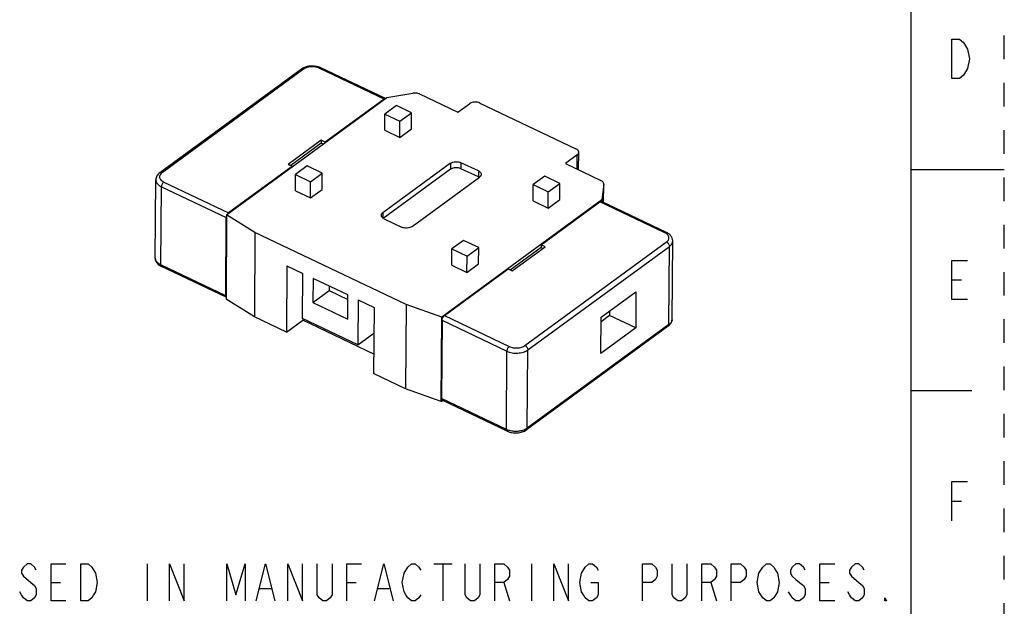
# Model space of a CAD drawing. Units: inches. Extents: x 0 to 11.7, y 0 to 8.3.
# Drawn here: x 7.5 to 11.7, y 2.3 to 4.8 of the extents above; entities that cross this region are included whole.
import ezdxf

# ---------------------------------------------------------------- set-up
doc = ezdxf.new("R2010")
doc.units = ezdxf.units.IN
doc.header["$LTSCALE"] = 0.64311
doc.header["$MEASUREMENT"] = 0
doc.linetypes.add('DASHED', pattern=[0.2, 0.1, -0.1])
doc.linetypes.add('HIDDEN', pattern=[0.2, 0.1, -0.1])
doc.layers.get('0').update_dxf_attribs({"linetype": 'CONTINUOUS'})
doc.layers.add('DEFAULT_2', color=8, linetype='HIDDEN')

msp = doc.modelspace()

# ---------------------------------------------------------------- linework, layer by layer
at = {"color": 7, "linetype": 'CONTINUOUS'}
for p, q in [((11.2992, 0.3937), (11.2992, 7.874)), ((8.7215, 4.5574), (8.1231, 4.1195)), ((9.0766, 4.4332), (8.804, 4.563)), ((9.0825, 4.4376), (9.1922, 4.456)), ((8.4054, 3.9421), (9.0825, 4.4376)), ((9.0715, 4.4309), (8.8228, 4.249)), ((9.2208, 4.4526), (9.383, 4.3753)), ((9.4765, 4.414), (9.8822, 4.2209)), ((9.1235, 4.4038), (9.0743, 4.3678)), ((9.1874, 4.3733), (9.1235, 4.4038)), ((9.1382, 4.3373), (9.1874, 4.3733)), ((9.187, 4.3046), (9.1874, 4.3733)), ((9.383, 4.3753), (9.4322, 4.4113)), ((9.0738, 4.2991), (9.0743, 4.3678)), ((9.0743, 4.3678), (9.1382, 4.3373)), ((9.1378, 4.2686), (9.1382, 4.3373)), ((9.0738, 4.2991), (9.1378, 4.2686)), ((9.1378, 4.2686), (9.187, 4.3046)), ((8.8056, 4.2572), (8.6662, 4.1552)), ((8.8056, 4.2572), (8.8055, 4.2445)), ((8.8228, 4.249), (8.8056, 4.2572)), ((8.8228, 4.249), (8.8228, 4.2475)), ((8.8055, 4.2445), (8.6767, 4.1502)), ((8.8135, 4.2407), (8.8055, 4.2445)), ((9.8935, 4.1323), (9.894, 4.2063)), ((9.4699, 4.1271), (9.3962, 4.1622)), ((9.8871, 4.1948), (9.8379, 4.1588)), ((8.6834, 4.147), (8.414, 3.9499)), ((8.6662, 4.1552), (8.6834, 4.147)), ((8.6834, 4.147), (8.6834, 4.1455)), ((8.7461, 4.1484), (8.6969, 4.1124)), ((8.81, 4.1179), (8.7461, 4.1484)), ((9.3519, 4.1595), (9.0665, 3.9507)), ((9.3517, 4.1341), (9.068, 3.9265)), ((9.4698, 4.1017), (9.396, 4.1368)), ((9.8379, 4.1588), (9.9878, 4.0874)), ((11.2992, 4.1339), (11.6929, 4.1339)), ((8.1041, 3.7589), (8.1063, 4.0897)), ((8.6964, 4.0437), (8.6969, 4.1124)), ((8.6969, 4.1124), (8.7608, 4.0819)), ((8.7603, 4.0132), (8.7608, 4.0819)), ((8.7608, 4.0819), (8.81, 4.1179)), ((8.8095, 4.0492), (8.81, 4.1179)), ((9.1894, 3.8922), (9.4748, 4.101)), ((9.7505, 4.1053), (9.7012, 4.0693)), ((9.8144, 4.0748), (9.7505, 4.1053)), ((8.6964, 4.0437), (8.7603, 4.0132)), ((8.7603, 4.0132), (8.8095, 4.0492)), ((9.7008, 4.0006), (9.7012, 4.0693)), ((9.7012, 4.0693), (9.7652, 4.0388)), ((9.7647, 3.9701), (9.7652, 4.0388)), ((9.7652, 4.0388), (9.8144, 4.0748)), ((9.8139, 4.0061), (9.8144, 4.0748)), ((9.9996, 4.0717), (9.9922, 4.0045)), ((9.9991, 3.994), (9.9996, 4.0717)), ((9.9996, 4.0717), (9.9996, 4.0728)), ((9.9922, 4.0045), (9.3151, 3.509)), ((9.7008, 4.0006), (9.7647, 3.9701)), ((9.735, 3.8147), (9.9836, 3.9967)), ((9.7647, 3.9701), (9.8139, 4.0061)), ((10.2644, 3.8677), (9.9903, 3.9982)), ((9.9922, 4.0045), (9.9922, 3.9973)), ((8.4019, 3.5991), (8.4041, 3.93)), ((8.4054, 3.9421), (8.403, 3.5858)), ((8.5254, 3.8666), (8.4054, 3.9421)), ((8.4114, 3.9475), (8.4094, 3.945)), ((8.414, 3.9499), (8.4114, 3.9475)), ((9.0714, 3.9246), (9.1451, 3.8895)), ((8.5254, 3.8666), (8.523, 3.5103)), ((9.1647, 3.5622), (8.5254, 3.8666)), ((9.4074, 3.8335), (9.3582, 3.7975)), ((9.4714, 3.8031), (9.4074, 3.8335)), ((10.289, 3.5006), (10.2911, 3.8314)), ((9.3578, 3.7288), (9.3582, 3.7975)), ((9.3582, 3.7975), (9.4222, 3.7671)), ((9.4222, 3.7671), (9.4714, 3.8031)), ((9.4709, 3.7344), (9.4714, 3.8031)), ((9.7349, 3.8035), (9.6048, 3.7083)), ((9.6128, 3.7045), (9.7522, 3.8066)), ((9.735, 3.8147), (9.7349, 3.802)), ((9.7416, 3.7988), (9.7349, 3.802)), ((9.7522, 3.8066), (9.735, 3.8147)), ((9.4217, 3.6984), (9.4222, 3.7671)), ((8.4031, 3.593), (8.1308, 3.7226)), ((8.6601, 3.7259), (8.6583, 3.4459)), ((8.6601, 3.7259), (8.7277, 3.6937)), ((9.3262, 3.5156), (9.5956, 3.7127)), ((9.3578, 3.7288), (9.4217, 3.6984)), ((9.4217, 3.6984), (9.4709, 3.7344)), ((9.5956, 3.7127), (9.6128, 3.7045)), ((8.7265, 3.5028), (8.7277, 3.6937)), ((8.7708, 3.6732), (8.7701, 3.5714)), ((8.9183, 3.603), (8.7708, 3.6732)), ((8.7701, 3.5714), (8.839, 3.6218)), ((8.8391, 3.6406), (8.839, 3.6218)), ((8.839, 3.6218), (8.9182, 3.5841)), ((8.523, 3.5103), (8.403, 3.5858)), ((8.9176, 3.5012), (8.9183, 3.603)), ((8.9613, 3.5825), (8.96, 3.3916)), ((8.9613, 3.5825), (9.0289, 3.5503)), ((9.9884, 3.5084), (10.136, 3.6164)), ((10.136, 3.6164), (10.135, 3.4637)), ((8.7701, 3.5714), (8.9176, 3.5012)), ((9.0289, 3.5503), (9.0271, 3.2704)), ((9.1647, 3.5622), (9.1623, 3.206)), ((9.3151, 3.509), (9.1647, 3.5622)), ((8.6583, 3.4459), (8.523, 3.5103)), ((8.6583, 3.4459), (8.7272, 3.4964)), ((8.96, 3.3916), (8.7265, 3.5028)), ((8.7272, 3.5025), (8.7272, 3.4964)), ((9.0276, 3.3533), (8.7272, 3.4964)), ((9.3127, 3.1527), (9.3151, 3.509)), ((9.9874, 3.3557), (9.9884, 3.5084)), ((10.0243, 3.5164), (9.9882, 3.49)), ((10.0245, 3.5348), (10.0243, 3.5164)), ((10.135, 3.4637), (10.0243, 3.5164)), ((9.3162, 3.4957), (9.3141, 3.1649)), ((10.2721, 3.4708), (9.6737, 3.0329)), ((10.135, 3.4637), (9.9874, 3.3557)), ((8.96, 3.3916), (9.0282, 3.4415)), ((9.1623, 3.206), (9.0271, 3.2704)), ((9.3127, 3.1527), (9.1623, 3.206)), ((11.2992, 3.1988), (11.5551, 3.1988)), ((9.3127, 3.1527), (9.3187, 3.1571)), ((9.5913, 3.0273), (9.3171, 3.1579))]:
    msp.add_line(p, q, dxfattribs=at)
at = {"color": 9, "linetype": 'CONTINUOUS'}
for p, q in [((8.7309, 4.5574), (8.1325, 4.1196)), ((9.0715, 4.4309), (8.7973, 4.5615)), ((9.3962, 4.1622), (9.396, 4.1368)), ((9.8867, 4.1355), (9.8871, 4.1948)), ((9.3519, 4.1595), (9.3517, 4.1341)), ((9.4699, 4.1271), (9.4698, 4.1017)), ((8.1399, 4.0804), (8.414, 3.9499)), ((8.1277, 3.7297), (8.1299, 4.0605)), ((8.1299, 4.0605), (8.4041, 3.93)), ((10.2578, 3.8662), (9.9836, 3.9967)), ((9.0665, 3.9507), (9.0663, 3.9276)), ((10.2648, 3.862), (10.2615, 3.8642)), ((9.6667, 3.3891), (10.2651, 3.827)), ((9.6789, 3.3706), (10.2773, 3.8084)), ((10.2751, 3.4776), (10.2773, 3.8084)), ((8.4019, 3.5991), (8.1277, 3.7297)), ((9.3262, 3.5156), (9.6003, 3.3851)), ((9.3162, 3.4957), (9.5904, 3.3652)), ((10.2751, 3.4776), (9.6767, 3.0398)), ((9.5882, 3.0344), (9.5904, 3.3652)), ((9.6767, 3.0398), (9.6789, 3.3706)), ((9.5882, 3.0344), (9.3141, 3.1649))]:
    msp.add_line(p, q, dxfattribs=at)
at = {"color": 2, "linetype": 'CONTINUOUS'}
for p, q in [((11.4709, 3.6663), (11.5122, 3.6663)), ((11.4709, 2.7313), (11.5122, 2.7313)), ((8.07, 2.4657), (8.07, 2.3094)), ((9.2809, 2.4657), (9.3591, 2.4657)), ((9.32, 2.4657), (9.32, 2.3094)), ((9.695, 2.4657), (9.695, 2.3094)), ((7.6637, 2.3876), (7.7028, 2.3876)), ((8.9137, 2.3876), (8.9528, 2.3876)), ((9.5778, 2.3876), (9.6012, 2.3094)), ((10.4528, 2.3876), (10.4762, 2.3094)), ((10.9137, 2.3876), (10.9528, 2.3876)), ((8.5466, 2.3615), (8.5934, 2.3615)), ((9.0466, 2.3615), (9.0934, 2.3615))]:
    msp.add_line(p, q, dxfattribs=at)
for points in [[(11.4709, 4.6841), (11.5039, 4.6841), (11.5205, 4.6703), (11.5287, 4.6565), (11.537, 4.6427), (11.5453, 4.6014), (11.537, 4.56), (11.5287, 4.5463), (11.5205, 4.5325), (11.5039, 4.5187), (11.4709, 4.5187), (11.4709, 4.6841)], [(11.537, 3.5837), (11.4709, 3.5837), (11.4709, 3.749), (11.537, 3.749)], [(11.4709, 2.6486), (11.4709, 2.814), (11.537, 2.814)], [(7.6012, 2.4396), (7.5934, 2.4527), (7.5778, 2.4657), (7.5622, 2.4657), (7.5466, 2.4527), (7.5387, 2.4396), (7.5387, 2.4266), (7.5466, 2.4136)], [(7.7262, 2.3094), (7.6637, 2.3094), (7.6637, 2.4657), (7.7262, 2.4657)], [(7.7887, 2.4657), (7.82, 2.4657), (7.8356, 2.4527)], [(7.8356, 2.4527), (7.8512, 2.4266), (7.8591, 2.3876), (7.8512, 2.3485), (7.8434, 2.3355), (7.8356, 2.3225), (7.82, 2.3094), (7.7887, 2.3094), (7.7887, 2.4657)], [(8.1637, 2.3094), (8.1637, 2.4657), (8.2262, 2.3094), (8.2262, 2.4657)], [(8.4059, 2.3094), (8.4059, 2.4657), (8.445, 2.3355), (8.4841, 2.4657), (8.4841, 2.3094)], [(8.5309, 2.3094), (8.57, 2.4657), (8.6091, 2.3094)], [(8.6637, 2.3094), (8.6637, 2.4657), (8.7262, 2.3094), (8.7262, 2.4657)], [(8.8512, 2.4657), (8.8512, 2.3355), (8.8434, 2.3225), (8.8278, 2.3094), (8.8122, 2.3094), (8.7966, 2.3225), (8.7887, 2.3355), (8.7887, 2.4657)], [(8.9137, 2.3094), (8.9137, 2.4657), (8.9762, 2.4657)], [(9.0309, 2.3094), (9.07, 2.4657), (9.1091, 2.3094)], [(9.1559, 2.4266), (9.1716, 2.4527), (9.1872, 2.4657), (9.2028, 2.4657), (9.2184, 2.4527), (9.2262, 2.4396)], [(9.4762, 2.4657), (9.4762, 2.3355), (9.4684, 2.3225), (9.4528, 2.3094), (9.4372, 2.3094), (9.4216, 2.3225), (9.4137, 2.3355), (9.4137, 2.4657)], [(9.5387, 2.3094), (9.5387, 2.4657), (9.5778, 2.4657), (9.5934, 2.4527), (9.6012, 2.4396), (9.6012, 2.4136), (9.5934, 2.4006), (9.5778, 2.3876), (9.5387, 2.3876)], [(9.7887, 2.3094), (9.7887, 2.4657), (9.8512, 2.3094), (9.8512, 2.4657)], [(9.9059, 2.4266), (9.9216, 2.4527), (9.9372, 2.4657), (9.9528, 2.4657), (9.9684, 2.4527), (9.9762, 2.4396)], [(10.1637, 2.3094), (10.1637, 2.4657), (10.2028, 2.4657), (10.2184, 2.4527), (10.2262, 2.4396), (10.2262, 2.4136), (10.2184, 2.4006), (10.2028, 2.3876), (10.1637, 2.3876)], [(10.3512, 2.4657), (10.3512, 2.3355), (10.3434, 2.3225), (10.3278, 2.3094), (10.3122, 2.3094), (10.2966, 2.3225), (10.2887, 2.3355), (10.2887, 2.4657)], [(10.4137, 2.3094), (10.4137, 2.4657), (10.4528, 2.4657), (10.4684, 2.4527), (10.4762, 2.4396), (10.4762, 2.4136), (10.4684, 2.4006), (10.4528, 2.3876), (10.4137, 2.3876)], [(10.5387, 2.3094), (10.5387, 2.4657), (10.5778, 2.4657), (10.5934, 2.4527), (10.6012, 2.4396), (10.6012, 2.4136), (10.5934, 2.4006), (10.5778, 2.3876), (10.5387, 2.3876)], [(10.6559, 2.4266), (10.6716, 2.4527), (10.6872, 2.4657), (10.7028, 2.4657), (10.7184, 2.4527), (10.7262, 2.4396), (10.7341, 2.4266), (10.7419, 2.3876), (10.7341, 2.3485), (10.7184, 2.3225)], [(10.8512, 2.4396), (10.8434, 2.4527), (10.8278, 2.4657), (10.8122, 2.4657), (10.7966, 2.4527), (10.7887, 2.4396), (10.7887, 2.4266), (10.7966, 2.4136), (10.8122, 2.4006), (10.8278, 2.3876), (10.8434, 2.3745), (10.8512, 2.3615), (10.8512, 2.3355), (10.8434, 2.3225), (10.8278, 2.3094), (10.8122, 2.3094), (10.7966, 2.3225), (10.7887, 2.3355), (10.7809, 2.3485)], [(10.9762, 2.3094), (10.9137, 2.3094), (10.9137, 2.4657), (10.9762, 2.4657)], [(11.1012, 2.4396), (11.0934, 2.4527), (11.0778, 2.4657), (11.0622, 2.4657), (11.0466, 2.4527), (11.0387, 2.4396), (11.0387, 2.4266), (11.0466, 2.4136)], [(9.2262, 2.3355), (9.2184, 2.3225), (9.2028, 2.3094), (9.1872, 2.3094), (9.1716, 2.3225), (9.1637, 2.3355), (9.1559, 2.3485), (9.1481, 2.3876), (9.1559, 2.4266)], [(9.945, 2.3876), (9.9762, 2.3876), (9.9762, 2.3355), (9.9684, 2.3225), (9.9528, 2.3094), (9.9372, 2.3094), (9.9216, 2.3225), (9.9137, 2.3355), (9.9059, 2.3485), (9.8981, 2.3876), (9.9059, 2.4266)], [(10.7184, 2.3225), (10.7028, 2.3094), (10.6872, 2.3094), (10.6716, 2.3225), (10.6637, 2.3355), (10.6559, 2.3485), (10.6481, 2.3876), (10.6559, 2.4266)], [(7.5466, 2.4136), (7.5778, 2.3876), (7.5934, 2.3745), (7.6012, 2.3615), (7.6012, 2.3355), (7.5934, 2.3225), (7.5778, 2.3094), (7.5622, 2.3094), (7.5466, 2.3225), (7.5387, 2.3355), (7.5309, 2.3485)], [(11.0466, 2.4136), (11.0778, 2.3876), (11.0934, 2.3745), (11.1012, 2.3615), (11.1012, 2.3355), (11.0934, 2.3225), (11.0778, 2.3094), (11.0622, 2.3094), (11.0466, 2.3225), (11.0387, 2.3355), (11.0309, 2.3485)], [(11.195, 2.3094), (11.1872, 2.3094), (11.1872, 2.3225), (11.195, 2.3094)]]:
    msp.add_lwpolyline(points, dxfattribs=at)
at = {"color": 7, "linetype": 'CONTINUOUS'}
for centre, radius, start, end in [((8.7712, 4.4927), 0.0776, 69.066, 73.3867), ((8.7739, 4.4997), 0.0701, 64.5639, 69.111), ((9.4562, 4.073), 0.0317, 59.4974, 64.6187), ((9.4575, 4.0752), 0.0292, 57.3912, 59.4792), ((9.9887, 4.0728), 0.011, 359.5462, 4.3666), ((10.2423, 3.5117), 0.0507, 306.1459, 311.3651), ((10.2456, 3.5078), 0.0456, 311.3714, 316.8944)]:
    msp.add_arc(centre, radius, start, end, dxfattribs=at)
at = {"color": 9, "linetype": 'CONTINUOUS'}
for centre, radius, start, end in [((10.2374, 3.8231), 0.0476, 59.5542, 64.6172), ((10.2669, 3.5008), 0.022, 353.6108, 359.6067), ((10.2684, 3.4759), 0.00634, 306.2244, 311.0195), ((9.6197, 3.1007), 0.0734, 244.6, 248.3746), ((9.6226, 3.1082), 0.0815, 248.3984, 251.9143)]:
    msp.add_arc(centre, radius, start, end, dxfattribs=at)
at = {"color": 7, "linetype": 'CONTINUOUS'}
for points, knots in [([(8.7307, 4.5629), (8.7299, 4.5625), (8.7267, 4.5609), (8.7237, 4.559), (8.7215, 4.5574)], [0, 0, 0, 0, 0.255432, 1, 1, 1, 1]), ([(8.7933, 4.567), (8.783, 4.5701), (8.7614, 4.5723), (8.7402, 4.5675), (8.7307, 4.5629)], [0, 0, 0, 0, 0.50726, 1, 1, 1, 1]), ([(9.2208, 4.4526), (9.2165, 4.4546), (9.207, 4.4571), (9.1972, 4.4568), (9.1922, 4.456)], [0, 0, 0, 0, 0.485058, 1, 1, 1, 1]), ([(9.076, 4.4328), (9.0757, 4.4328), (9.074, 4.4326), (9.0725, 4.4317), (9.0715, 4.4309)], [0, 0, 0, 0, 0.219331, 1, 1, 1, 1]), ([(9.4765, 4.414), (9.4731, 4.4157), (9.4654, 4.4179), (9.4534, 4.4186), (9.442, 4.4166), (9.4351, 4.4134), (9.4322, 4.4113)], [0, 0, 0, 0, 0.247917, 0.514053, 0.772525, 1, 1, 1, 1]), ([(9.894, 4.2063), (9.894, 4.2077), (9.8934, 4.2107), (9.891, 4.2147), (9.8871, 4.2182), (9.8839, 4.2201), (9.8822, 4.2209)], [0, 0, 0, 0, 0.21335, 0.444848, 0.706256, 1, 1, 1, 1]), ([(9.8871, 4.1948), (9.8891, 4.1963), (9.8917, 4.1989), (9.8937, 4.2031), (9.894, 4.2053), (9.894, 4.2063)], [0, 0, 0, 0, 0.536675, 0.774006, 1, 1, 1, 1]), ([(9.3519, 4.1595), (9.3547, 4.1616), (9.3616, 4.1648), (9.3731, 4.1667), (9.3851, 4.1661), (9.3927, 4.1639), (9.3962, 4.1622)], [0, 0, 0, 0, 0.227475, 0.485947, 0.752083, 1, 1, 1, 1]), ([(9.396, 4.1368), (9.3926, 4.1384), (9.3849, 4.1407), (9.3729, 4.1413), (9.3615, 4.1393), (9.3546, 4.1362), (9.3517, 4.1341)], [0, 0, 0, 0, 0.247917, 0.514053, 0.772525, 1, 1, 1, 1]), ([(9.4699, 4.1271), (9.4717, 4.1263), (9.4749, 4.1244), (9.4787, 4.1209), (9.4812, 4.1169), (9.4817, 4.1139), (9.4817, 4.1125)], [0, 0, 0, 0, 0.293744, 0.555152, 0.78665, 1, 1, 1, 1]), ([(8.1231, 4.1195), (8.1207, 4.1177), (8.1161, 4.1138), (8.1107, 4.1066), (8.1072, 4.0985), (8.1063, 4.0926), (8.1063, 4.0897)], [0, 0, 0, 0, 0.256591, 0.506773, 0.7535, 1, 1, 1, 1]), ([(9.4817, 4.1125), (9.4817, 4.1115), (9.4814, 4.1093), (9.4795, 4.1051), (9.4768, 4.1025), (9.4748, 4.101)], [0, 0, 0, 0, 0.225994, 0.463325, 1, 1, 1, 1]), ([(9.9996, 4.0737), (9.9995, 4.075), (9.9988, 4.0778), (9.9963, 4.0816), (9.9925, 4.0849), (9.9895, 4.0866), (9.9878, 4.0874)], [0, 0, 0, 0, 0.213713, 0.446567, 0.708176, 1, 1, 1, 1]), ([(9.9836, 3.9967), (9.9842, 3.9971), (9.9853, 3.9978), (9.9871, 3.9985), (9.9888, 3.9987), (9.9898, 3.9984), (9.9903, 3.9982)], [0, 0, 0, 0, 0.298927, 0.561424, 0.790687, 1, 1, 1, 1]), ([(8.4054, 3.9373), (8.4052, 3.9366), (8.4045, 3.9343), (8.4041, 3.9318), (8.4041, 3.93)], [0, 0, 0, 0, 0.267299, 1, 1, 1, 1]), ([(9.0596, 3.9392), (9.0596, 3.9402), (9.0599, 3.9424), (9.0618, 3.9466), (9.0645, 3.9492), (9.0665, 3.9507)], [0, 0, 0, 0, 0.225994, 0.463325, 1, 1, 1, 1]), ([(9.0714, 3.9246), (9.0696, 3.9254), (9.0665, 3.9273), (9.0626, 3.9308), (9.0601, 3.9348), (9.0596, 3.9378), (9.0596, 3.9392)], [0, 0, 0, 0, 0.293744, 0.555152, 0.78665, 1, 1, 1, 1]), ([(9.1894, 3.8922), (9.1866, 3.8901), (9.1797, 3.8869), (9.1682, 3.885), (9.1563, 3.8856), (9.1486, 3.8878), (9.1451, 3.8895)], [0, 0, 0, 0, 0.227475, 0.485947, 0.752083, 1, 1, 1, 1]), ([(10.2911, 3.8314), (10.2912, 3.8352), (10.2898, 3.843), (10.284, 3.8533), (10.2752, 3.8617), (10.2682, 3.8659), (10.2644, 3.8677)], [0, 0, 0, 0, 0.241984, 0.486047, 0.736848, 1, 1, 1, 1]), ([(8.1041, 3.7589), (8.1041, 3.7551), (8.1055, 3.7473), (8.1113, 3.737), (8.12, 3.7286), (8.1271, 3.7244), (8.1308, 3.7226)], [0, 0, 0, 0, 0.241984, 0.486047, 0.736848, 1, 1, 1, 1]), ([(8.4019, 3.5991), (8.4019, 3.5986), (8.402, 3.5968), (8.4024, 3.595), (8.4031, 3.5939)], [0, 0, 0, 0, 0.283995, 1, 1, 1, 1]), ([(9.3162, 3.4957), (9.3162, 3.4963), (9.3164, 3.4987), (9.317, 3.5012), (9.3176, 3.503)], [0, 0, 0, 0, 0.230207, 1, 1, 1, 1]), ([(9.3176, 3.503), (9.3183, 3.5049), (9.3194, 3.5074), (9.3209, 3.5098), (9.3212, 3.5103)], [0, 0, 0, 0, 0.752573, 1, 1, 1, 1]), ([(9.3212, 3.5103), (9.3216, 3.5109), (9.323, 3.5128), (9.3247, 3.5146), (9.3262, 3.5156)], [0, 0, 0, 0, 0.27012, 1, 1, 1, 1]), ([(10.2789, 3.4767), (10.2819, 3.4799), (10.287, 3.4874), (10.2889, 3.4962), (10.289, 3.5006)], [0, 0, 0, 0, 0.503257, 1, 1, 1, 1]), ([(9.3171, 3.1579), (9.3166, 3.1581), (9.3157, 3.1588), (9.3147, 3.1605), (9.3142, 3.1625), (9.3141, 3.1641), (9.3141, 3.1649)], [0, 0, 0, 0, 0.2045, 0.431771, 0.696196, 1, 1, 1, 1]), ([(9.5913, 3.0273), (9.5977, 3.0243), (9.6119, 3.0201), (9.6339, 3.0189), (9.6553, 3.0227), (9.6683, 3.0289), (9.6737, 3.0329)], [0, 0, 0, 0, 0.24848, 0.508735, 0.76362, 1, 1, 1, 1])]:
    msp.add_open_spline(points, degree=3, knots=knots, dxfattribs=at)
at = {"color": 9, "linetype": 'CONTINUOUS'}
for points, knots in [([(8.7309, 4.5574), (8.7301, 4.5578), (8.7284, 4.5584), (8.7258, 4.5588), (8.7235, 4.5585), (8.7221, 4.5578), (8.7215, 4.5574)], [0, 0, 0, 0, 0.285301, 0.544492, 0.779405, 1, 1, 1, 1]), ([(8.7973, 4.5615), (8.7922, 4.5639), (8.7806, 4.5673), (8.7627, 4.5682), (8.7455, 4.5653), (8.7351, 4.5605), (8.7309, 4.5574)], [0, 0, 0, 0, 0.247906, 0.514053, 0.772535, 1, 1, 1, 1]), ([(8.7973, 4.5615), (8.7979, 4.5619), (8.799, 4.5626), (8.8008, 4.5633), (8.8025, 4.5634), (8.8035, 4.5632), (8.804, 4.563)], [0, 0, 0, 0, 0.29896, 0.561451, 0.790687, 1, 1, 1, 1]), ([(8.1325, 4.1196), (8.1317, 4.12), (8.13, 4.1206), (8.1274, 4.1209), (8.1251, 4.1206), (8.1237, 4.12), (8.1231, 4.1195)], [0, 0, 0, 0, 0.285301, 0.544492, 0.779405, 1, 1, 1, 1]), ([(8.1063, 4.0897), (8.1063, 4.0869), (8.1074, 4.081), (8.1124, 4.0729), (8.1201, 4.0658), (8.1264, 4.0621), (8.1299, 4.0605)], [0, 0, 0, 0, 0.213348, 0.444867, 0.706109, 1, 1, 1, 1]), ([(8.1272, 4.1147), (8.125, 4.1121), (8.1224, 4.1075), (8.122, 4.1009), (8.1235, 4.0943), (8.1293, 4.0864), (8.136, 4.0822), (8.1399, 4.0804)], [0, 0, 0, 0, 0.235366, 0.345296, 0.456935, 0.703565, 1, 1, 1, 1]), ([(8.1325, 4.1196), (8.132, 4.1192), (8.1301, 4.1177), (8.1283, 4.116), (8.1272, 4.1147)], [0, 0, 0, 0, 0.260472, 1, 1, 1, 1]), ([(8.1399, 4.0804), (8.1384, 4.0793), (8.1358, 4.0766), (8.1327, 4.0716), (8.1306, 4.0661), (8.1299, 4.0623), (8.1299, 4.0605)], [0, 0, 0, 0, 0.231685, 0.494862, 0.760807, 1, 1, 1, 1]), ([(10.2578, 3.8662), (10.2583, 3.8666), (10.2595, 3.8673), (10.2613, 3.868), (10.263, 3.8681), (10.264, 3.8679), (10.2644, 3.8677)], [0, 0, 0, 0, 0.29896, 0.561451, 0.790687, 1, 1, 1, 1]), ([(10.2651, 3.827), (10.2667, 3.8282), (10.2696, 3.8307), (10.273, 3.835), (10.275, 3.8397), (10.2757, 3.8445), (10.2749, 3.8494), (10.2719, 3.8559), (10.2679, 3.8598), (10.2648, 3.862)], [0, 0, 0, 0, 0.140189, 0.268224, 0.386136, 0.498548, 0.611337, 0.730135, 1, 1, 1, 1]), ([(10.2773, 3.8084), (10.2794, 3.81), (10.2832, 3.8132), (10.2877, 3.8189), (10.2905, 3.825), (10.2911, 3.8293), (10.2911, 3.8314)], [0, 0, 0, 0, 0.281142, 0.537901, 0.774556, 1, 1, 1, 1]), ([(10.2651, 3.827), (10.2668, 3.8262), (10.2701, 3.8239), (10.274, 3.8193), (10.2766, 3.814), (10.2773, 3.8102), (10.2773, 3.8084)], [0, 0, 0, 0, 0.245154, 0.508857, 0.767696, 1, 1, 1, 1]), ([(8.1277, 3.7297), (8.1243, 3.7313), (8.1179, 3.735), (8.1102, 3.7421), (8.1053, 3.7502), (8.1041, 3.7561), (8.1041, 3.7589)], [0, 0, 0, 0, 0.293891, 0.555133, 0.786652, 1, 1, 1, 1]), ([(8.1308, 3.7226), (8.1303, 3.7229), (8.1294, 3.7236), (8.1284, 3.7252), (8.1278, 3.7273), (8.1277, 3.7288), (8.1277, 3.7297)], [0, 0, 0, 0, 0.204502, 0.431801, 0.696232, 1, 1, 1, 1]), ([(10.2888, 3.4983), (10.2886, 3.4964), (10.2876, 3.4925), (10.2848, 3.4871), (10.2805, 3.482), (10.2771, 3.479), (10.2751, 3.4776)], [0, 0, 0, 0, 0.225458, 0.463504, 0.720735, 1, 1, 1, 1]), ([(10.2726, 3.4711), (10.2734, 3.4718), (10.2748, 3.4739), (10.2751, 3.4763), (10.2751, 3.4776)], [0, 0, 0, 0, 0.466627, 1, 1, 1, 1]), ([(9.6003, 3.3851), (9.5989, 3.3841), (9.5962, 3.3813), (9.5931, 3.3763), (9.591, 3.3708), (9.5904, 3.367), (9.5904, 3.3652)], [0, 0, 0, 0, 0.231685, 0.494862, 0.760807, 1, 1, 1, 1]), ([(9.6003, 3.3851), (9.6055, 3.3826), (9.617, 3.3793), (9.6349, 3.3783), (9.6521, 3.3813), (9.6625, 3.386), (9.6667, 3.3891)], [0, 0, 0, 0, 0.247906, 0.514053, 0.772535, 1, 1, 1, 1]), ([(9.6667, 3.3891), (9.6684, 3.3883), (9.6717, 3.386), (9.6756, 3.3814), (9.6782, 3.3762), (9.6789, 3.3724), (9.6789, 3.3706)], [0, 0, 0, 0, 0.245154, 0.508857, 0.767696, 1, 1, 1, 1]), ([(9.5904, 3.3652), (9.5973, 3.3619), (9.6126, 3.3574), (9.6365, 3.3561), (9.6594, 3.3601), (9.6733, 3.3664), (9.6789, 3.3706)], [0, 0, 0, 0, 0.247906, 0.514055, 0.772534, 1, 1, 1, 1]), ([(9.6767, 3.0398), (9.6762, 3.0393), (9.6737, 3.0376), (9.6712, 3.0361), (9.6692, 3.0351)], [0, 0, 0, 0, 0.241546, 1, 1, 1, 1]), ([(9.6737, 3.0329), (9.6747, 3.0336), (9.6763, 3.0358), (9.6767, 3.0384), (9.6767, 3.0398)], [0, 0, 0, 0, 0.465373, 1, 1, 1, 1]), ([(9.5913, 3.0273), (9.5908, 3.0276), (9.5898, 3.0283), (9.5889, 3.0299), (9.5883, 3.032), (9.5882, 3.0335), (9.5882, 3.0344)], [0, 0, 0, 0, 0.204502, 0.431801, 0.696232, 1, 1, 1, 1]), ([(9.6692, 3.0351), (9.664, 3.0325), (9.6527, 3.0284), (9.6344, 3.0257), (9.6155, 3.0262), (9.6032, 3.0288), (9.5973, 3.0307)], [0, 0, 0, 0, 0.234325, 0.488863, 0.749258, 1, 1, 1, 1])]:
    msp.add_open_spline(points, degree=3, knots=knots, dxfattribs=at)
at = {"layer": 'DEFAULT_2', "color": 8, "linetype": 'DASHED'}
msp.add_line((11.6929, 0), (11.6929, 8.2677), dxfattribs=at)

doc.saveas('drawing.dxf')
